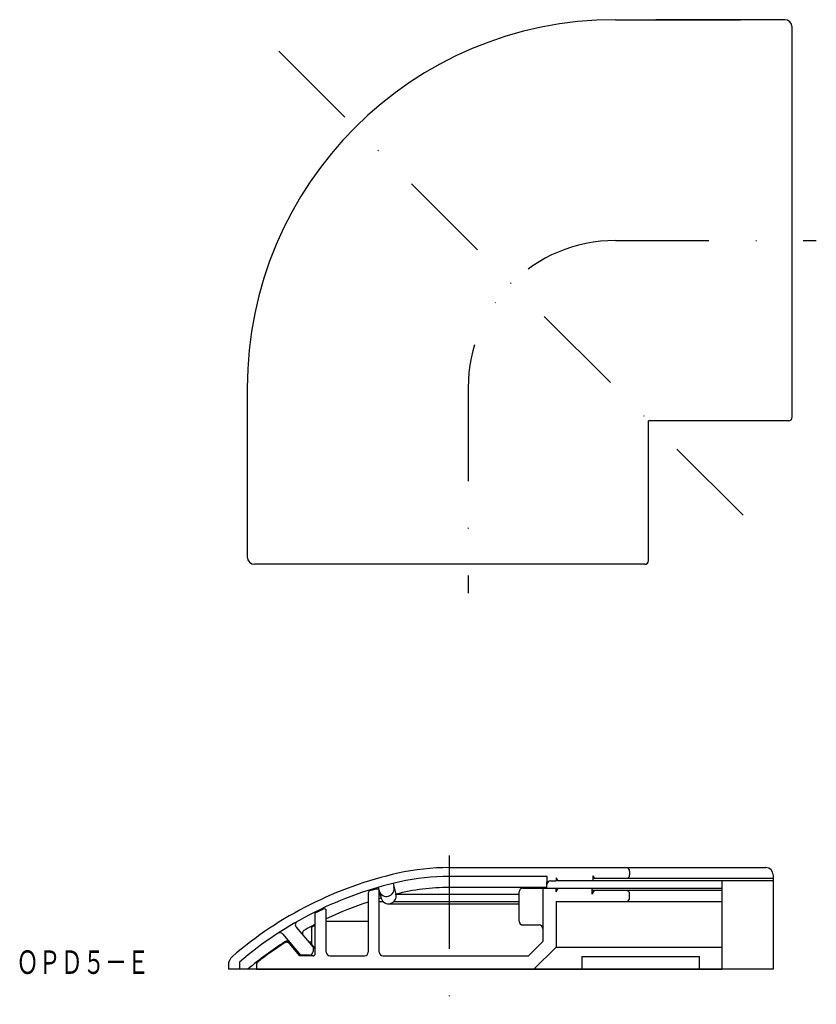
# Model space of a CAD drawing. Extents: x 2817 to 2925, y -126 to 7.
import ezdxf
from ezdxf.enums import TextEntityAlignment as Align

# ---------------------------------------------------------------- set-up
doc = ezdxf.new("R2010")
doc.units = 0
doc.linetypes.add('DASHDOT', pattern=[25.4, 12.7, -6.35, 0, -6.35])
doc.layers.add('1', color=7, linetype='CONTINUOUS')
doc.styles.add('MDRAFSTD', font='TXT', dxfattribs={"bigfont": 'BIGFONT'})

msp = doc.modelspace()

# ---------------------------------------------------------------- linework, layer by layer
at = {"layer": '1', "color": 7, "linetype": 'CONTINUOUS'}
for p, q in [((2897.52, 7.48), (2903.02, 7.48)), ((2920.52, 7.48), (2903.02, 7.48)), ((2903.02, 7.48), (2914.52, 7.48)), ((2921.52, -46.52), (2921.52, 6.48)), ((2847.52, -42.52), (2847.52, -65.52)), ((2921.02, -47.02), (2902.02, -47.02)), ((2902.02, -66.02), (2902.02, -47.02)), ((2902.02, -59.02), (2902.02, -47.02)), ((2914.02, -47.02), (2902.02, -47.02)), ((2901.52, -66.52), (2848.52, -66.52)), ((2874.95, -107.73), (2917.95, -107.73)), ((2888.24, -108.93), (2874.95, -108.93)), ((2888.21, -110.43), (2888.24, -108.93)), ((2889.45, -109.13), (2889.45, -109.53)), ((2894.45, -108.83), (2894.45, -109.53)), ((2911.95, -109.53), (2911.95, -121.53)), ((2918.95, -108.73), (2918.95, -121.53)), ((2865.08, -110.66), (2864.18, -110.87)), ((2865.31, -110.42), (2865.69, -111.88)), ((2865.45, -119.23), (2865.45, -110.95)), ((2867.31, -109.89), (2867.7, -111.34)), ((2884.45, -115.03), (2884.45, -111.03)), ((2887.65, -110.53), (2887.65, -117.78)), ((2889.45, -111.03), (2889.45, -110.53)), ((2894.38, -111.33), (2894.38, -110.53)), ((2911.95, -110.53), (2911.95, -121.53)), ((2863.95, -111.16), (2863.95, -119.23)), ((2865.45, -112.32), (2865.94, -112.32)), ((2867.45, -112.32), (2884.45, -112.32)), ((2867.7, -111.34), (2884.45, -111.34)), ((2889.45, -112.33), (2889.45, -118.53)), ((2889.45, -112.33), (2911.95, -112.33)), ((2899.45, -111.83), (2899.45, -111.33)), ((2856.75, -113.9), (2857.81, -113.36)), ((2858.25, -119.23), (2858.25, -113.62)), ((2866.7, -112.65), (2884.45, -112.65)), ((2856.75, -119.43), (2856.75, -113.9)), ((2858.25, -114.99), (2863.95, -114.99)), ((2854.16, -115.82), (2856.45, -118.55)), ((2856.25, -115.82), (2856.75, -115.56)), ((2856.25, -115.82), (2856.25, -118.18)), ((2884.95, -115.53), (2887.15, -115.53)), ((2852.33, -116.76), (2854.74, -119.63)), ((2853.3, -117.88), (2852.87, -117.88)), ((2854.65, -119.73), (2853.25, -118.06)), ((2856.25, -117.88), (2855.89, -117.88)), ((2856.25, -118.18), (2856.75, -118.78)), ((2856.45, -118.55), (2856.45, -119.13)), ((2887.65, -117.78), (2885.7, -119.73)), ((2889.45, -118.53), (2886.45, -121.53)), ((2889.45, -118.53), (2911.95, -118.53)), ((2856.45, -119.73), (2854.65, -119.73)), ((2855.95, -119.63), (2854.74, -119.63)), ((2858.75, -119.73), (2863.45, -119.73)), ((2865.95, -119.73), (2874.95, -119.73)), ((2874.95, -119.73), (2885.7, -119.73)), ((2892.95, -119.83), (2892.95, -121.53)), ((2892.95, -119.83), (2908.95, -119.83)), ((2908.95, -121.53), (2908.95, -119.83)), ((2844.95, -120.98), (2844.95, -121.53)), ((2918.95, -121.53), (2844.95, -121.53)), ((2846.45, -120.58), (2846.45, -121.53)), ((2848.75, -120.96), (2848.75, -121.53)), ((2848.75, -121.53), (2911.95, -121.53))]:
    msp.add_line(p, q, dxfattribs=at)
at = {"layer": '1', "color": 7, "linetype": 'DASHDOT'}
for p, q in [((2851.79, 3.22), (2915.31, -60.31)), ((2897.52, -22.52), (2922.87, -22.52)), ((2897.52, -22.52), (2924.8, -22.52)), ((2877.52, -42.52), (2877.52, -70.46)), ((2874.95, -106.07), (2874.95, -126.31))]:
    msp.add_line(p, q, dxfattribs=at)
at = {"layer": '1', "color": 2, "linetype": 'CONTINUOUS'}
for p, q in [((2899.45, -108.23), (2899.45, -108.73)), ((2888.71, -109.53), (2889.45, -109.53)), ((2889.45, -109.13), (2889.68, -109.53)), ((2918.95, -109.53), (2889.68, -109.53)), ((2894.45, -108.83), (2894.68, -109.23)), ((2918.95, -109.23), (2894.68, -109.23)), ((2898.95, -109.23), (2894.68, -109.23)), ((2888.21, -110.43), (2874.95, -110.43)), ((2884.93, -110.53), (2911.95, -110.53)), ((2889.45, -111.03), (2889.73, -110.53)), ((2894.38, -111.33), (2894.67, -110.83)), ((2911.95, -110.83), (2894.38, -110.83))]:
    msp.add_line(p, q, dxfattribs=at)
at = {"layer": '1', "color": 7, "linetype": 'CONTINUOUS'}
for centre, radius, start, end in [((2897.52, -42.52), 50, 90, 180), ((2920.52, 6.48), 1, 0, 90), ((2921.02, -46.52), 0.5, 270, 0), ((2848.52, -65.52), 1, 180, 270), ((2901.52, -66.02), 0.5, 270, 0), ((2874.95, -139.53), 31.8, 90, 102.6692), ((2898.95, -108.23), 0.5, 0, 90), ((2917.95, -108.73), 1, 0, 90), ((2879.33, -159.04), 51.8, 102.6692, 130.8292), ((2879.33, -159.04), 50.6, 102.6692, 130.5363), ((2874.95, -139.53), 30.6, 90, 102.6692), ((2864.25, -111.16), 0.3, 102.7734, 180), ((2865.15, -110.95), 0.3, 0, 102.7734), ((2866.43, -110.61), 1.04, 195.4101, 14.8522), ((2874.95, -139.53), 29.1, 90, 104.4213), ((2886.25, -110.93), 0.5, 53.1295, 90), ((2879.24, -159.08), 49.1, 106.0153, 106.3191), ((2866.7, -111.61), 1.04, 195.4101, 14.8522), ((2898.95, -111.83), 0.5, 270, 0), ((2857.95, -113.62), 0.3, 0, 117), ((2879.24, -159.08), 49.1, 108.1518, 115.317), ((2884.95, -115.03), 0.5, 180.0004, 270), ((2854.54, -115.5), 0.5, 119.6598, 220), ((2855.52, -116.66), 0.5, 119.2236, 220), ((2879.24, -159.08), 49.1, 117.2694, 119.2236), ((2887.15, -116.03), 0.5, 0, 90), ((2851.95, -117.08), 0.5, 40, 123.1303), ((2852.91, -118.23), 0.5, 40, 122.8049), ((2879.24, -159.08), 49.1, 122.8049, 130.1088), ((2879.77, -160.05), 50.1, 122.8535, 127.9883), ((2852.87, -118.38), 0.5, 40, 122.8535), ((2846.45, -120.98), 1.5, 130.8292, 180), ((2855.95, -119.13), 0.5, 270, 0), ((2856.45, -119.43), 0.3, 270, 0), ((2858.75, -119.23), 0.5, 180, 270), ((2863.45, -119.23), 0.5, 270, 0), ((2865.95, -119.23), 0.5, 180, 270), ((2849.25, -120.96), 0.5, 127.9883, 180)]:
    msp.add_arc(centre, radius, start, end, dxfattribs=at)
at = {"layer": '1', "color": 7, "linetype": 'DASHDOT'}
msp.add_arc((2897.52, -42.52), 20, 90, 180, dxfattribs=at)
at = {"layer": '1', "color": 2, "linetype": 'CONTINUOUS'}
for centre, start, end in [((2888.72, -110.03), 89.4053, 179), ((2898.95, -108.73), 270, 0), ((2884.95, -111.03), 91.3751, 180), ((2898.95, -111.33), 0, 90)]:
    msp.add_arc(centre, 0.5, start, end, dxfattribs=at)

# ---------------------------------------------------------------- texts
at = {"layer": '1', "color": 7, "linetype": 'CONTINUOUS', "style": 'MDRAFSTD', "oblique": 15, "width": 0.822675}
msp.add_text('ＯＰＤ５－Ｅ', height=3.2, dxfattribs=at).set_placement((2816.17, -122.18), (2834.2, -122.18), align=Align.FIT)

doc.saveas('drawing.dxf')
